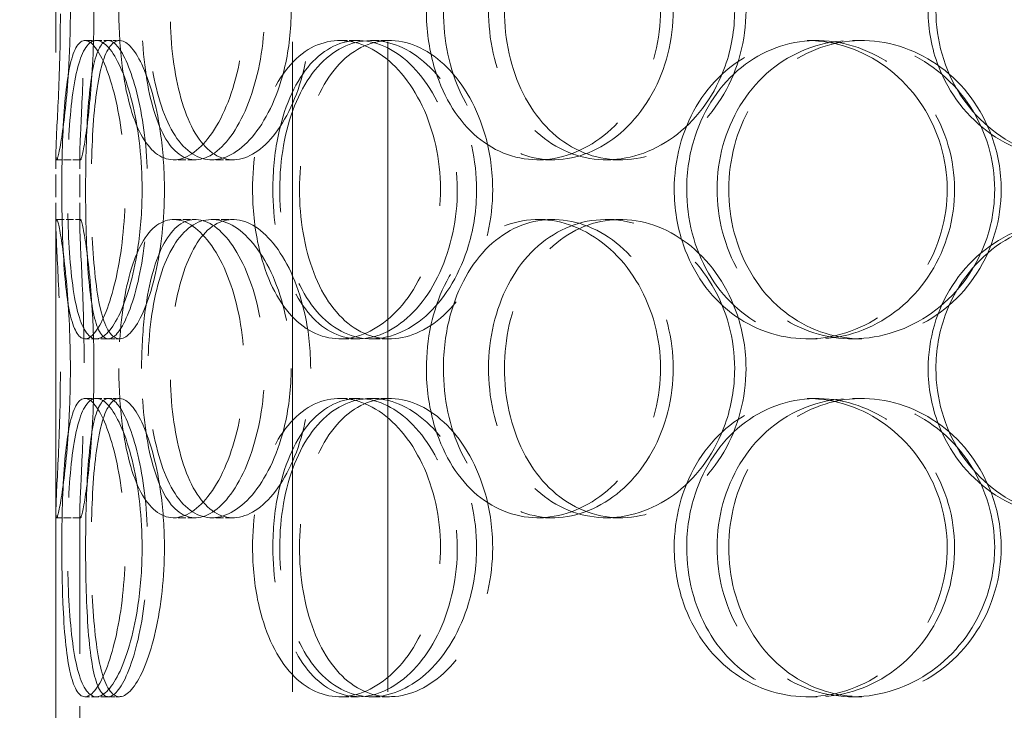
# Model space of a CAD drawing. Units: millimetres. Extents: x -24306 to -2839, y 2988 to 14236.
# Drawn here: x -15687 to -15522, y 11691 to 11807 of the extents above; entities that cross this region are included whole.
import ezdxf

# ---------------------------------------------------------------- set-up
doc = ezdxf.new("R2010")
doc.units = ezdxf.units.MM
doc.header["$LTSCALE"] = 50
doc.linetypes.add('DASHED', pattern=[0.2068, 0.1655, -0.0413])
doc.layers.add('Dimension (ISO)', color=5, linetype='Continuous', lineweight=9, true_color=0x0000ff)
doc.layers.add('Hidden (ISO)', color=1, linetype='DASHED', lineweight=18, true_color=0xff0000)
doc.styles.add('Note Text (ISO)', font='tahoma.ttf')
doc.dimstyles.new('Default (ISO)', dxfattribs={"dimscale": 50, "dimtxt": 3.5, "dimasz": 2.5, "dimexe": 3.175, "dimexo": 0, "dimgap": 0.762, "dimtad": 1, "dimdec": 1, "dimrnd": 1e-08, "dimtxsty": 'Note Text (ISO)', "dimcen": 0.09, "dimdle": 10, "dimclrd": 256, "dimclre": 256, "dimclrt": 256, "dimadec": 1, "dimazin": 2, "dimtfac": 1.001486, "dimtmove": 0, "dimatfit": 3, "dimfxl": 1, "dimtolj": 1, "dimtzin": 0, "dimlwd": -1, "dimlwe": -1, "dimarcsym": 0})

# ---------------------------------------------------------------- blocks, each defined once
blk = doc.blocks.new('*D55')
at = {"layer": 'Defpoints', "color": 0, "transparency": 16777216}
for p in [(-22189.07, 11795.46), (-12814.32, 11795.46), (-12814.32, 10080.02)]:
    blk.add_point(p, dxfattribs=at)
at = {"layer": 'Dimension (ISO)', "transparency": 16777216}
for p, q in [((-22189.07, 11795.46), (-22189.07, 9921.27)), ((-12814.32, 11795.46), (-12814.32, 9921.27)), ((-22064.07, 10080.02), (-12939.32, 10080.02))]:
    blk.add_line(p, q, dxfattribs=at)
for points in [[(-22064.07, 10100.85), (-22064.07, 10059.19), (-22189.07, 10080.02)], [(-12939.32, 10100.85), (-12939.32, 10059.19), (-12814.32, 10080.02)]]:
    blk.add_solid(points, dxfattribs=at)
at = {"layer": 'Dimension (ISO)', "transparency": 16777216, "insert": (-17754.26, 10300.41), "char_height": 175, "attachment_point": 1, "style": 'Note Text (ISO)'}
blk.add_mtext('\\A1;9375', dxfattribs=at)

msp = doc.modelspace()

# ---------------------------------------------------------------- linework, layer by layer
at = {"layer": 'Hidden (ISO)', "ltscale": 12.282398}
msp.add_line((-15680.8, 11674.262), (-15680.8, 12309.262), dxfattribs=at)
at = {"layer": 'Hidden (ISO)', "ltscale": 13.168228}
for p, q in [((-15641.175, 11013.262), (-15641.175, 11966.378)), ((-15625.175, 11013.262), (-15625.175, 11966.378))]:
    msp.add_line(p, q, dxfattribs=at)
at = {"layer": 'Hidden (ISO)', "ltscale": 0.152202}
for p, q in [((-15675.938, 11803.262), (-15672.027, 11803.262)), ((-15633.26, 11803.262), (-15630.138, 11803.262)), ((-15627.934, 11803.262), (-15624.911, 11803.262)), ((-15554.986, 11803.262), (-15553.311, 11803.262)), ((-15547.366, 11803.262), (-15545.831, 11803.262)), ((-15676.683, 11783.262), (-15680.681, 11783.262)), ((-15657.462, 11783.262), (-15661.098, 11783.262)), ((-15651.16, 11783.262), (-15654.677, 11783.262)), ((-15597.547, 11783.262), (-15600.055, 11783.262)), ((-15586.269, 11783.262), (-15588.565, 11783.262)), ((-15680.681, 11773.262), (-15676.683, 11773.262)), ((-15661.098, 11773.262), (-15657.462, 11773.262)), ((-15654.677, 11773.262), (-15651.16, 11773.262)), ((-15600.055, 11773.262), (-15597.547, 11773.262)), ((-15588.565, 11773.262), (-15586.269, 11773.262)), ((-15672.027, 11753.262), (-15675.938, 11753.262)), ((-15630.138, 11753.262), (-15633.26, 11753.262)), ((-15624.911, 11753.262), (-15627.934, 11753.262)), ((-15553.311, 11753.262), (-15554.986, 11753.262)), ((-15545.831, 11753.262), (-15547.366, 11753.262)), ((-15675.938, 11743.262), (-15672.027, 11743.262)), ((-15633.26, 11743.262), (-15630.138, 11743.262)), ((-15627.934, 11743.262), (-15624.911, 11743.262)), ((-15554.986, 11743.262), (-15553.311, 11743.262)), ((-15547.366, 11743.262), (-15545.831, 11743.262)), ((-15676.683, 11723.262), (-15680.681, 11723.262)), ((-15657.462, 11723.262), (-15661.098, 11723.262)), ((-15651.16, 11723.262), (-15654.677, 11723.262)), ((-15597.547, 11723.262), (-15600.055, 11723.262)), ((-15586.269, 11723.262), (-15588.565, 11723.262)), ((-15672.027, 11693.262), (-15675.938, 11693.262)), ((-15630.138, 11693.262), (-15633.26, 11693.262)), ((-15624.911, 11693.262), (-15627.934, 11693.262)), ((-15553.311, 11693.262), (-15554.986, 11693.262)), ((-15545.831, 11693.262), (-15547.366, 11693.262))]:
    msp.add_line(p, q, dxfattribs=at)
at = {"layer": 'Hidden (ISO)', "ltscale": 0.07356}
for p, q in [((-15672.027, 11803.262), (-15670.153, 11803.262)), ((-15670.153, 11753.262), (-15672.027, 11753.262)), ((-15672.027, 11743.262), (-15670.153, 11743.262)), ((-15670.153, 11693.262), (-15672.027, 11693.262))]:
    msp.add_line(p, q, dxfattribs=at)
at = {"layer": 'Hidden (ISO)', "ltscale": 0.459533}
for p, q in [((-15680.8, 11772.226), (-15680.8, 11784.298)), ((-15676.8, 11772.226), (-15676.8, 11784.298))]:
    msp.add_line(p, q, dxfattribs=at)
at = {"layer": 'Hidden (ISO)', "ltscale": 4.267084}
for p, q in [((-15680.8, 11612.226), (-15680.8, 11724.298)), ((-15676.8, 11612.226), (-15676.8, 11724.298))]:
    msp.add_line(p, q, dxfattribs=at)
at = {"layer": 'Hidden (ISO)', "ltscale": 6.00773}
for points in [[(-15678.377, 11808.262), (-15678.377, 11813.187), (-15678.615, 11818.102), (-15678.974, 11822.191), (-15679.333, 11826.283), (-15679.797, 11829.532), (-15680.153, 11831.399), (-15680.503, 11833.237), (-15680.736, 11833.728), (-15680.788, 11832.793), (-15680.841, 11831.836), (-15680.709, 11829.386), (-15680.534, 11825.856), (-15680.361, 11822.356), (-15680.162, 11817.809), (-15680.086, 11812.97), (-15680.01, 11808.147), (-15680.062, 11803.054), (-15680.205, 11798.53), (-15680.349, 11793.979), (-15680.573, 11790.023), (-15680.7, 11787.323), (-15680.826, 11784.653), (-15680.842, 11783.221), (-15680.674, 11783.263), (-15680.505, 11783.304), (-15680.151, 11784.825), (-15679.748, 11787.576), (-15679.341, 11790.354), (-15678.901, 11794.375), (-15678.64, 11798.967), (-15678.472, 11801.914), (-15678.377, 11805.087), (-15678.377, 11808.262)], [(-15670.257, 11808.262), (-15670.257, 11813.187), (-15669.803, 11818.102), (-15668.897, 11822.191), (-15667.991, 11826.283), (-15666.621, 11829.532), (-15664.889, 11831.399), (-15663.183, 11833.237), (-15661.123, 11833.728), (-15659.022, 11832.793), (-15656.871, 11831.836), (-15654.692, 11829.386), (-15652.961, 11825.856), (-15651.244, 11822.356), (-15649.989, 11817.809), (-15649.504, 11812.97), (-15649.021, 11808.147), (-15649.309, 11803.054), (-15650.296, 11798.53), (-15651.29, 11793.979), (-15652.978, 11790.023), (-15654.957, 11787.323), (-15656.915, 11784.653), (-15659.136, 11783.221), (-15661.187, 11783.263), (-15663.243, 11783.304), (-15665.121, 11784.825), (-15666.579, 11787.576), (-15668.052, 11790.354), (-15669.105, 11794.375), (-15669.692, 11798.967), (-15670.069, 11801.914), (-15670.257, 11805.087), (-15670.257, 11808.262)], [(-15641.397, 11808.262), (-15641.397, 11813.187), (-15642.276, 11818.102), (-15643.824, 11822.191), (-15645.373, 11826.283), (-15647.573, 11829.532), (-15649.942, 11831.399), (-15652.275, 11833.237), (-15654.751, 11833.728), (-15656.945, 11832.793), (-15659.19, 11831.836), (-15661.134, 11829.386), (-15662.552, 11825.856), (-15663.958, 11822.356), (-15664.857, 11817.809), (-15665.206, 11812.97), (-15665.554, 11808.147), (-15665.36, 11803.054), (-15664.628, 11798.53), (-15663.892, 11793.979), (-15662.603, 11790.023), (-15660.852, 11787.323), (-15659.12, 11784.653), (-15656.929, 11783.221), (-15654.576, 11783.263), (-15652.217, 11783.304), (-15649.706, 11784.825), (-15647.527, 11787.576), (-15645.326, 11790.354), (-15643.486, 11794.375), (-15642.431, 11798.967), (-15641.754, 11801.914), (-15641.397, 11805.087), (-15641.397, 11808.262)], [(-15618.746, 11808.262), (-15618.746, 11813.187), (-15617.696, 11818.102), (-15615.717, 11822.191), (-15613.736, 11826.283), (-15610.821, 11829.532), (-15607.366, 11831.399), (-15603.963, 11833.237), (-15600.044, 11833.728), (-15596.233, 11832.793), (-15592.332, 11831.836), (-15588.564, 11829.386), (-15585.642, 11825.856), (-15582.743, 11822.356), (-15580.696, 11817.809), (-15579.904, 11812.97), (-15579.115, 11808.147), (-15579.578, 11803.054), (-15581.202, 11798.53), (-15582.836, 11793.979), (-15585.634, 11790.023), (-15589.048, 11787.323), (-15592.424, 11784.653), (-15596.381, 11783.221), (-15600.221, 11783.263), (-15604.069, 11783.304), (-15607.783, 11784.825), (-15610.795, 11787.576), (-15613.837, 11790.354), (-15616.161, 11794.375), (-15617.473, 11798.967), (-15618.315, 11801.914), (-15618.746, 11805.087), (-15618.746, 11808.262)], [(-15567.106, 11808.262), (-15567.106, 11813.187), (-15568.441, 11818.102), (-15570.852, 11822.191), (-15573.265, 11826.283), (-15576.738, 11829.532), (-15580.62, 11831.399), (-15584.444, 11833.237), (-15588.642, 11833.728), (-15592.516, 11832.793), (-15596.48, 11831.836), (-15600.09, 11829.386), (-15602.802, 11825.856), (-15605.492, 11822.356), (-15607.3, 11817.809), (-15608.001, 11812.97), (-15608.699, 11808.147), (-15608.299, 11803.054), (-15606.846, 11798.53), (-15605.385, 11793.979), (-15602.856, 11790.023), (-15599.595, 11787.323), (-15596.37, 11784.653), (-15592.433, 11783.221), (-15588.391, 11783.263), (-15584.339, 11783.304), (-15580.2, 11784.825), (-15576.704, 11787.576), (-15573.173, 11790.354), (-15570.32, 11794.375), (-15568.694, 11798.967), (-15567.651, 11801.914), (-15567.106, 11805.087), (-15567.106, 11808.262)], [(-15534.697, 11808.262), (-15534.697, 11813.187), (-15533.272, 11818.102), (-15530.636, 11822.191), (-15527.998, 11826.283), (-15524.151, 11829.532), (-15519.702, 11831.399), (-15515.319, 11833.237), (-15510.367, 11833.728), (-15505.649, 11832.793), (-15500.819, 11831.836), (-15496.257, 11829.386), (-15492.758, 11825.856), (-15489.289, 11822.356), (-15486.881, 11817.809), (-15485.949, 11812.97), (-15485.02, 11808.147), (-15485.561, 11803.054), (-15487.48, 11798.53), (-15489.41, 11793.979), (-15492.727, 11790.023), (-15496.857, 11787.323), (-15500.941, 11784.653), (-15505.801, 11783.221), (-15510.619, 11783.263), (-15515.449, 11783.304), (-15520.216, 11784.825), (-15524.148, 11787.576), (-15528.118, 11790.354), (-15531.224, 11794.375), (-15532.984, 11798.967), (-15534.113, 11801.914), (-15534.697, 11805.087), (-15534.697, 11808.262)], [(-15679.808, 11778.262), (-15679.808, 11783.187), (-15679.676, 11788.102), (-15679.356, 11792.191), (-15679.037, 11796.283), (-15678.516, 11799.532), (-15677.745, 11801.399), (-15676.986, 11803.237), (-15675.978, 11803.728), (-15674.859, 11802.793), (-15673.715, 11801.836), (-15672.465, 11799.386), (-15671.439, 11795.856), (-15670.421, 11792.356), (-15669.642, 11787.809), (-15669.341, 11782.97), (-15669.042, 11778.147), (-15669.224, 11773.054), (-15669.83, 11768.53), (-15670.44, 11763.979), (-15671.467, 11760.023), (-15672.605, 11757.323), (-15673.731, 11754.653), (-15674.948, 11753.221), (-15675.982, 11753.263), (-15677.02, 11753.304), (-15677.87, 11754.825), (-15678.469, 11757.576), (-15679.073, 11760.354), (-15679.434, 11764.375), (-15679.627, 11768.967), (-15679.751, 11771.914), (-15679.808, 11775.087), (-15679.808, 11778.262)], [(-15666.358, 11778.262), (-15666.358, 11783.187), (-15666.912, 11788.102), (-15667.855, 11792.191), (-15668.799, 11796.283), (-15670.115, 11799.532), (-15671.453, 11801.399), (-15672.771, 11803.237), (-15674.094, 11803.728), (-15675.182, 11802.793), (-15676.296, 11801.836), (-15677.163, 11799.386), (-15677.753, 11795.856), (-15678.338, 11792.356), (-15678.665, 11787.809), (-15678.792, 11782.97), (-15678.919, 11778.147), (-15678.853, 11773.054), (-15678.578, 11768.53), (-15678.3, 11763.979), (-15677.799, 11760.023), (-15677.022, 11757.323), (-15676.254, 11754.653), (-15675.204, 11753.221), (-15673.975, 11753.263), (-15672.744, 11753.304), (-15671.337, 11754.825), (-15670.065, 11757.576), (-15668.78, 11760.354), (-15667.652, 11764.375), (-15667, 11768.967), (-15666.582, 11771.914), (-15666.358, 11775.087), (-15666.358, 11778.262)], [(-15647.855, 11778.262), (-15647.855, 11783.187), (-15647.065, 11788.102), (-15645.55, 11792.191), (-15644.034, 11796.283), (-15641.786, 11799.532), (-15639.069, 11801.399), (-15636.394, 11803.237), (-15633.266, 11803.728), (-15630.177, 11802.793), (-15627.015, 11801.836), (-15623.912, 11799.386), (-15621.485, 11795.856), (-15619.078, 11792.356), (-15617.358, 11787.809), (-15616.693, 11782.97), (-15616.03, 11778.147), (-15616.421, 11773.054), (-15617.782, 11768.53), (-15619.151, 11763.979), (-15621.489, 11760.023), (-15624.303, 11757.323), (-15627.086, 11754.653), (-15630.312, 11753.221), (-15633.393, 11753.263), (-15636.48, 11753.304), (-15639.408, 11754.825), (-15641.752, 11757.576), (-15644.118, 11760.354), (-15645.892, 11764.375), (-15646.89, 11768.967), (-15647.53, 11771.914), (-15647.855, 11775.087), (-15647.855, 11778.262)], [(-15610.339, 11778.262), (-15610.339, 11783.187), (-15611.462, 11788.102), (-15613.47, 11792.191), (-15615.478, 11796.283), (-15618.354, 11799.532), (-15621.518, 11801.399), (-15624.635, 11803.237), (-15628.012, 11803.728), (-15631.077, 11802.793), (-15634.214, 11801.836), (-15637.016, 11799.386), (-15639.098, 11795.856), (-15641.163, 11792.356), (-15642.526, 11787.809), (-15643.054, 11782.97), (-15643.581, 11778.147), (-15643.282, 11773.054), (-15642.182, 11768.53), (-15641.075, 11763.979), (-15639.152, 11760.023), (-15636.623, 11757.323), (-15634.122, 11754.653), (-15631.028, 11753.221), (-15627.795, 11753.263), (-15624.553, 11753.304), (-15621.187, 11754.825), (-15618.312, 11757.576), (-15615.408, 11760.354), (-15613.029, 11764.375), (-15611.669, 11768.967), (-15610.796, 11771.914), (-15610.339, 11775.087), (-15610.339, 11778.262)], [(-15577.232, 11778.262), (-15577.232, 11783.187), (-15575.95, 11788.102), (-15573.559, 11792.191), (-15571.166, 11796.283), (-15567.664, 11799.532), (-15563.574, 11801.399), (-15559.545, 11803.237), (-15554.957, 11803.728), (-15550.548, 11802.793), (-15546.035, 11801.836), (-15541.732, 11799.386), (-15538.416, 11795.856), (-15535.128, 11792.356), (-15532.829, 11787.809), (-15531.939, 11782.97), (-15531.052, 11778.147), (-15531.57, 11773.054), (-15533.399, 11768.53), (-15535.239, 11763.979), (-15538.395, 11760.023), (-15542.292, 11757.323), (-15546.146, 11754.653), (-15550.702, 11753.221), (-15555.179, 11753.263), (-15559.667, 11753.304), (-15564.055, 11754.825), (-15567.65, 11757.576), (-15571.28, 11760.354), (-15574.093, 11764.375), (-15575.685, 11768.967), (-15576.706, 11771.914), (-15577.232, 11775.087), (-15577.232, 11778.262)], [(-15523.553, 11778.262), (-15523.553, 11783.187), (-15525.009, 11788.102), (-15527.658, 11792.191), (-15530.308, 11796.283), (-15534.137, 11799.532), (-15538.462, 11801.399), (-15542.721, 11803.237), (-15547.439, 11803.728), (-15551.835, 11802.793), (-15556.336, 11801.836), (-15560.481, 11799.386), (-15563.617, 11795.856), (-15566.726, 11792.356), (-15568.839, 11787.809), (-15569.657, 11782.97), (-15570.473, 11778.147), (-15570.003, 11773.054), (-15568.311, 11768.53), (-15566.608, 11763.979), (-15563.668, 11760.023), (-15559.92, 11757.323), (-15556.214, 11754.653), (-15551.726, 11753.221), (-15547.169, 11753.263), (-15542.602, 11753.304), (-15537.984, 11754.825), (-15534.112, 11757.576), (-15530.201, 11760.354), (-15527.072, 11764.375), (-15525.291, 11768.967), (-15524.148, 11771.914), (-15523.553, 11775.087), (-15523.553, 11778.262)], [(-15678.377, 11748.262), (-15678.377, 11753.187), (-15678.615, 11758.102), (-15678.974, 11762.191), (-15679.333, 11766.283), (-15679.797, 11769.532), (-15680.153, 11771.399), (-15680.503, 11773.237), (-15680.736, 11773.728), (-15680.788, 11772.793), (-15680.841, 11771.836), (-15680.709, 11769.386), (-15680.534, 11765.856), (-15680.361, 11762.356), (-15680.162, 11757.809), (-15680.086, 11752.97), (-15680.01, 11748.147), (-15680.062, 11743.054), (-15680.205, 11738.53), (-15680.349, 11733.979), (-15680.573, 11730.023), (-15680.7, 11727.323), (-15680.826, 11724.653), (-15680.842, 11723.221), (-15680.674, 11723.263), (-15680.505, 11723.304), (-15680.151, 11724.825), (-15679.748, 11727.576), (-15679.341, 11730.354), (-15678.901, 11734.375), (-15678.64, 11738.967), (-15678.472, 11741.914), (-15678.377, 11745.087), (-15678.377, 11748.262)], [(-15670.257, 11748.262), (-15670.257, 11753.187), (-15669.803, 11758.102), (-15668.897, 11762.191), (-15667.991, 11766.283), (-15666.621, 11769.532), (-15664.889, 11771.399), (-15663.183, 11773.237), (-15661.123, 11773.728), (-15659.022, 11772.793), (-15656.871, 11771.836), (-15654.692, 11769.386), (-15652.961, 11765.856), (-15651.244, 11762.356), (-15649.989, 11757.809), (-15649.504, 11752.97), (-15649.021, 11748.147), (-15649.309, 11743.054), (-15650.296, 11738.53), (-15651.29, 11733.979), (-15652.978, 11730.023), (-15654.957, 11727.323), (-15656.915, 11724.653), (-15659.136, 11723.221), (-15661.187, 11723.263), (-15663.243, 11723.304), (-15665.121, 11724.825), (-15666.579, 11727.576), (-15668.052, 11730.354), (-15669.105, 11734.375), (-15669.692, 11738.967), (-15670.069, 11741.914), (-15670.257, 11745.087), (-15670.257, 11748.262)], [(-15641.397, 11748.262), (-15641.397, 11753.187), (-15642.276, 11758.102), (-15643.824, 11762.191), (-15645.373, 11766.283), (-15647.573, 11769.532), (-15649.942, 11771.399), (-15652.275, 11773.237), (-15654.751, 11773.728), (-15656.945, 11772.793), (-15659.19, 11771.836), (-15661.134, 11769.386), (-15662.552, 11765.856), (-15663.958, 11762.356), (-15664.857, 11757.809), (-15665.206, 11752.97), (-15665.554, 11748.147), (-15665.36, 11743.054), (-15664.628, 11738.53), (-15663.892, 11733.979), (-15662.603, 11730.023), (-15660.852, 11727.323), (-15659.12, 11724.653), (-15656.929, 11723.221), (-15654.576, 11723.263), (-15652.217, 11723.304), (-15649.706, 11724.825), (-15647.527, 11727.576), (-15645.326, 11730.354), (-15643.486, 11734.375), (-15642.431, 11738.967), (-15641.754, 11741.914), (-15641.397, 11745.087), (-15641.397, 11748.262)], [(-15618.746, 11748.262), (-15618.746, 11753.187), (-15617.696, 11758.102), (-15615.717, 11762.191), (-15613.736, 11766.283), (-15610.821, 11769.532), (-15607.366, 11771.399), (-15603.963, 11773.237), (-15600.044, 11773.728), (-15596.233, 11772.793), (-15592.332, 11771.836), (-15588.564, 11769.386), (-15585.642, 11765.856), (-15582.743, 11762.356), (-15580.696, 11757.809), (-15579.904, 11752.97), (-15579.115, 11748.147), (-15579.578, 11743.054), (-15581.202, 11738.53), (-15582.836, 11733.979), (-15585.634, 11730.023), (-15589.048, 11727.323), (-15592.424, 11724.653), (-15596.381, 11723.221), (-15600.221, 11723.263), (-15604.069, 11723.304), (-15607.783, 11724.825), (-15610.795, 11727.576), (-15613.837, 11730.354), (-15616.161, 11734.375), (-15617.473, 11738.967), (-15618.315, 11741.914), (-15618.746, 11745.087), (-15618.746, 11748.262)], [(-15567.106, 11748.262), (-15567.106, 11753.187), (-15568.441, 11758.102), (-15570.852, 11762.191), (-15573.265, 11766.283), (-15576.738, 11769.532), (-15580.62, 11771.399), (-15584.444, 11773.237), (-15588.642, 11773.728), (-15592.516, 11772.793), (-15596.48, 11771.836), (-15600.09, 11769.386), (-15602.802, 11765.856), (-15605.492, 11762.356), (-15607.3, 11757.809), (-15608.001, 11752.97), (-15608.699, 11748.147), (-15608.299, 11743.054), (-15606.846, 11738.53), (-15605.385, 11733.979), (-15602.856, 11730.023), (-15599.595, 11727.323), (-15596.37, 11724.653), (-15592.433, 11723.221), (-15588.391, 11723.263), (-15584.339, 11723.304), (-15580.2, 11724.825), (-15576.704, 11727.576), (-15573.173, 11730.354), (-15570.32, 11734.375), (-15568.694, 11738.967), (-15567.651, 11741.914), (-15567.106, 11745.087), (-15567.106, 11748.262)], [(-15534.697, 11748.262), (-15534.697, 11753.187), (-15533.272, 11758.102), (-15530.636, 11762.191), (-15527.998, 11766.283), (-15524.151, 11769.532), (-15519.702, 11771.399), (-15515.319, 11773.237), (-15510.367, 11773.728), (-15505.649, 11772.793), (-15500.819, 11771.836), (-15496.257, 11769.386), (-15492.758, 11765.856), (-15489.289, 11762.356), (-15486.881, 11757.809), (-15485.949, 11752.97), (-15485.02, 11748.147), (-15485.561, 11743.054), (-15487.48, 11738.53), (-15489.41, 11733.979), (-15492.727, 11730.023), (-15496.857, 11727.323), (-15500.941, 11724.653), (-15505.801, 11723.221), (-15510.619, 11723.263), (-15515.449, 11723.304), (-15520.216, 11724.825), (-15524.148, 11727.576), (-15528.118, 11730.354), (-15531.224, 11734.375), (-15532.984, 11738.967), (-15534.113, 11741.914), (-15534.697, 11745.087), (-15534.697, 11748.262)], [(-15679.808, 11718.262), (-15679.808, 11723.187), (-15679.676, 11728.102), (-15679.356, 11732.191), (-15679.037, 11736.283), (-15678.516, 11739.532), (-15677.745, 11741.399), (-15676.986, 11743.237), (-15675.978, 11743.728), (-15674.859, 11742.793), (-15673.715, 11741.836), (-15672.465, 11739.386), (-15671.439, 11735.856), (-15670.421, 11732.356), (-15669.642, 11727.809), (-15669.341, 11722.97), (-15669.042, 11718.147), (-15669.224, 11713.054), (-15669.83, 11708.53), (-15670.44, 11703.979), (-15671.467, 11700.023), (-15672.605, 11697.323), (-15673.731, 11694.653), (-15674.948, 11693.221), (-15675.982, 11693.263), (-15677.02, 11693.304), (-15677.87, 11694.825), (-15678.469, 11697.576), (-15679.073, 11700.354), (-15679.434, 11704.375), (-15679.627, 11708.967), (-15679.751, 11711.914), (-15679.808, 11715.087), (-15679.808, 11718.262)], [(-15666.358, 11718.262), (-15666.358, 11723.187), (-15666.912, 11728.102), (-15667.855, 11732.191), (-15668.799, 11736.283), (-15670.115, 11739.532), (-15671.453, 11741.399), (-15672.771, 11743.237), (-15674.094, 11743.728), (-15675.182, 11742.793), (-15676.296, 11741.836), (-15677.163, 11739.386), (-15677.753, 11735.856), (-15678.338, 11732.356), (-15678.665, 11727.809), (-15678.792, 11722.97), (-15678.919, 11718.147), (-15678.853, 11713.054), (-15678.578, 11708.53), (-15678.3, 11703.979), (-15677.799, 11700.023), (-15677.022, 11697.323), (-15676.254, 11694.653), (-15675.204, 11693.221), (-15673.975, 11693.263), (-15672.744, 11693.304), (-15671.337, 11694.825), (-15670.065, 11697.576), (-15668.78, 11700.354), (-15667.652, 11704.375), (-15667, 11708.967), (-15666.582, 11711.914), (-15666.358, 11715.087), (-15666.358, 11718.262)], [(-15647.855, 11718.262), (-15647.855, 11723.187), (-15647.065, 11728.102), (-15645.55, 11732.191), (-15644.034, 11736.283), (-15641.786, 11739.532), (-15639.069, 11741.399), (-15636.394, 11743.237), (-15633.266, 11743.728), (-15630.177, 11742.793), (-15627.015, 11741.836), (-15623.912, 11739.386), (-15621.485, 11735.856), (-15619.078, 11732.356), (-15617.358, 11727.809), (-15616.693, 11722.97), (-15616.03, 11718.147), (-15616.421, 11713.054), (-15617.782, 11708.53), (-15619.151, 11703.979), (-15621.489, 11700.023), (-15624.303, 11697.323), (-15627.086, 11694.653), (-15630.312, 11693.221), (-15633.393, 11693.263), (-15636.48, 11693.304), (-15639.408, 11694.825), (-15641.752, 11697.576), (-15644.118, 11700.354), (-15645.892, 11704.375), (-15646.89, 11708.967), (-15647.53, 11711.914), (-15647.855, 11715.087), (-15647.855, 11718.262)], [(-15610.339, 11718.262), (-15610.339, 11723.187), (-15611.462, 11728.102), (-15613.47, 11732.191), (-15615.478, 11736.283), (-15618.354, 11739.532), (-15621.518, 11741.399), (-15624.635, 11743.237), (-15628.012, 11743.728), (-15631.077, 11742.793), (-15634.214, 11741.836), (-15637.016, 11739.386), (-15639.098, 11735.856), (-15641.163, 11732.356), (-15642.526, 11727.809), (-15643.054, 11722.97), (-15643.581, 11718.147), (-15643.282, 11713.054), (-15642.182, 11708.53), (-15641.075, 11703.979), (-15639.152, 11700.023), (-15636.623, 11697.323), (-15634.122, 11694.653), (-15631.028, 11693.221), (-15627.795, 11693.263), (-15624.553, 11693.304), (-15621.187, 11694.825), (-15618.312, 11697.576), (-15615.408, 11700.354), (-15613.029, 11704.375), (-15611.669, 11708.967), (-15610.796, 11711.914), (-15610.339, 11715.087), (-15610.339, 11718.262)], [(-15577.232, 11718.262), (-15577.232, 11723.187), (-15575.95, 11728.102), (-15573.559, 11732.191), (-15571.166, 11736.283), (-15567.664, 11739.532), (-15563.574, 11741.399), (-15559.545, 11743.237), (-15554.957, 11743.728), (-15550.548, 11742.793), (-15546.035, 11741.836), (-15541.732, 11739.386), (-15538.416, 11735.856), (-15535.128, 11732.356), (-15532.829, 11727.809), (-15531.939, 11722.97), (-15531.052, 11718.147), (-15531.57, 11713.054), (-15533.399, 11708.53), (-15535.239, 11703.979), (-15538.395, 11700.023), (-15542.292, 11697.323), (-15546.146, 11694.653), (-15550.702, 11693.221), (-15555.179, 11693.263), (-15559.667, 11693.304), (-15564.055, 11694.825), (-15567.65, 11697.576), (-15571.28, 11700.354), (-15574.093, 11704.375), (-15575.685, 11708.967), (-15576.706, 11711.914), (-15577.232, 11715.087), (-15577.232, 11718.262)], [(-15523.553, 11718.262), (-15523.553, 11723.187), (-15525.009, 11728.102), (-15527.658, 11732.191), (-15530.308, 11736.283), (-15534.137, 11739.532), (-15538.462, 11741.399), (-15542.721, 11743.237), (-15547.439, 11743.728), (-15551.835, 11742.793), (-15556.336, 11741.836), (-15560.481, 11739.386), (-15563.617, 11735.856), (-15566.726, 11732.356), (-15568.839, 11727.809), (-15569.657, 11722.97), (-15570.473, 11718.147), (-15570.003, 11713.054), (-15568.311, 11708.53), (-15566.608, 11703.979), (-15563.668, 11700.023), (-15559.92, 11697.323), (-15556.214, 11694.653), (-15551.726, 11693.221), (-15547.169, 11693.263), (-15542.602, 11693.304), (-15537.984, 11694.825), (-15534.112, 11697.576), (-15530.201, 11700.354), (-15527.072, 11704.375), (-15525.291, 11708.967), (-15524.148, 11711.914), (-15523.553, 11715.087), (-15523.553, 11718.262)]]:
    msp.add_open_spline(points, degree=3, knots=[-3.1415927, -3.1415927, -3.1415927, -3.1415927, -2.5506026, -2.5506026, -2.5506026, -1.9592743, -1.9592743, -1.9592743, -1.3768686, -1.3768686, -1.3768686, -0.7806939, -0.7806939, -0.7806939, -0.1894802, -0.1894802, -0.1894802, 0.3998266, 0.3998266, 0.3998266, 0.9927803, 0.9927803, 0.9927803, 1.5792343, 1.5792343, 1.5792343, 2.1670858, 2.1670858, 2.1670858, 2.7606739, 2.7606739, 2.7606739, 3.1415927, 3.1415927, 3.1415927, 3.1415927], dxfattribs=at)
at = {"layer": 'Hidden (ISO)', "ltscale": 5.951962}
for points in [[(-15674.422, 11808.262), (-15674.422, 11803.317), (-15674.657, 11798.382), (-15675.012, 11794.283), (-15675.366, 11790.19), (-15675.822, 11786.947), (-15676.171, 11785.093), (-15676.514, 11783.268), (-15676.74, 11782.795), (-15676.789, 11783.749), (-15676.839, 11784.728), (-15676.707, 11787.205), (-15676.534, 11790.761), (-15676.363, 11794.294), (-15676.168, 11798.877), (-15676.096, 11803.743), (-15676.024, 11808.595), (-15676.08, 11813.708), (-15676.224, 11818.232), (-15676.368, 11822.775), (-15676.588, 11826.704), (-15676.709, 11829.361), (-15676.829, 11831.984), (-15676.838, 11833.357), (-15676.666, 11833.256), (-15676.493, 11833.155), (-15676.138, 11831.57), (-15675.741, 11828.763), (-15675.339, 11825.922), (-15674.909, 11821.84), (-15674.66, 11817.205), (-15674.507, 11814.358), (-15674.422, 11811.311), (-15674.422, 11808.262)], [(-15666.451, 11808.262), (-15666.451, 11803.317), (-15666.002, 11798.382), (-15665.106, 11794.283), (-15664.212, 11790.19), (-15662.861, 11786.947), (-15661.154, 11785.093), (-15659.474, 11783.268), (-15657.448, 11782.795), (-15655.384, 11783.749), (-15653.267, 11784.728), (-15651.126, 11787.205), (-15649.431, 11790.761), (-15647.746, 11794.294), (-15646.523, 11798.877), (-15646.064, 11803.743), (-15645.607, 11808.595), (-15645.915, 11813.708), (-15646.912, 11818.232), (-15647.913, 11822.775), (-15649.594, 11826.704), (-15651.552, 11829.361), (-15653.485, 11831.984), (-15655.667, 11833.357), (-15657.675, 11833.256), (-15659.69, 11833.155), (-15661.521, 11831.57), (-15662.936, 11828.763), (-15664.369, 11825.922), (-15665.385, 11821.84), (-15665.94, 11817.205), (-15666.281, 11814.358), (-15666.451, 11811.311), (-15666.451, 11808.262)], [(-15638.125, 11808.262), (-15638.125, 11803.317), (-15638.995, 11798.382), (-15640.526, 11794.283), (-15642.054, 11790.19), (-15644.221, 11786.947), (-15646.552, 11785.093), (-15648.845, 11783.268), (-15651.277, 11782.795), (-15653.428, 11783.749), (-15655.633, 11784.728), (-15657.539, 11787.205), (-15658.925, 11790.761), (-15660.303, 11794.294), (-15661.178, 11798.877), (-15661.508, 11803.743), (-15661.837, 11808.595), (-15661.628, 11813.708), (-15660.888, 11818.232), (-15660.145, 11822.775), (-15658.858, 11826.704), (-15657.117, 11829.361), (-15655.398, 11831.984), (-15653.232, 11833.357), (-15650.916, 11833.256), (-15648.592, 11833.155), (-15646.127, 11831.57), (-15643.999, 11828.763), (-15641.847, 11825.922), (-15640.063, 11821.84), (-15639.063, 11817.205), (-15638.448, 11814.358), (-15638.125, 11811.311), (-15638.125, 11808.262)], [(-15615.892, 11808.262), (-15615.892, 11803.317), (-15614.854, 11798.382), (-15612.895, 11794.283), (-15610.941, 11790.19), (-15608.067, 11786.947), (-15604.664, 11785.093), (-15601.316, 11783.268), (-15597.463, 11782.795), (-15593.721, 11783.749), (-15589.885, 11784.728), (-15586.185, 11787.205), (-15583.324, 11790.761), (-15580.482, 11794.294), (-15578.488, 11798.877), (-15577.739, 11803.743), (-15576.992, 11808.595), (-15577.488, 11813.708), (-15579.128, 11818.232), (-15580.775, 11822.775), (-15583.563, 11826.704), (-15586.945, 11829.361), (-15590.284, 11831.984), (-15594.18, 11833.357), (-15597.945, 11833.256), (-15601.723, 11833.155), (-15605.353, 11831.57), (-15608.284, 11828.763), (-15611.25, 11825.922), (-15613.497, 11821.84), (-15614.739, 11817.205), (-15615.502, 11814.358), (-15615.892, 11811.311), (-15615.892, 11808.262)], [(-15565.207, 11808.262), (-15565.207, 11803.317), (-15566.528, 11798.382), (-15568.912, 11794.283), (-15571.293, 11790.19), (-15574.715, 11786.947), (-15578.537, 11785.093), (-15582.297, 11783.268), (-15586.422, 11782.795), (-15590.222, 11783.749), (-15594.118, 11784.728), (-15597.66, 11787.205), (-15600.313, 11790.761), (-15602.949, 11794.294), (-15604.71, 11798.877), (-15605.372, 11803.743), (-15606.033, 11808.595), (-15605.604, 11813.708), (-15604.136, 11818.232), (-15602.663, 11822.775), (-15600.139, 11826.704), (-15596.902, 11829.361), (-15593.707, 11831.984), (-15589.823, 11833.357), (-15585.85, 11833.256), (-15581.865, 11833.155), (-15577.808, 11831.57), (-15574.4, 11828.763), (-15570.951, 11825.922), (-15568.188, 11821.84), (-15566.646, 11817.205), (-15565.699, 11814.358), (-15565.207, 11811.311), (-15565.207, 11808.262)], [(-15533.396, 11808.262), (-15533.396, 11803.317), (-15531.987, 11798.382), (-15529.379, 11794.283), (-15526.776, 11790.19), (-15522.984, 11786.947), (-15518.603, 11785.093), (-15514.291, 11783.268), (-15509.425, 11782.795), (-15504.793, 11783.749), (-15500.044, 11784.728), (-15495.566, 11787.205), (-15492.142, 11790.761), (-15488.741, 11794.294), (-15486.396, 11798.877), (-15485.514, 11803.743), (-15484.635, 11808.595), (-15485.214, 11813.708), (-15487.152, 11818.232), (-15489.098, 11822.775), (-15492.406, 11826.704), (-15496.5, 11829.361), (-15500.541, 11831.984), (-15505.329, 11833.357), (-15510.059, 11833.256), (-15514.804, 11833.155), (-15519.469, 11831.57), (-15523.297, 11828.763), (-15527.171, 11825.922), (-15530.176, 11821.84), (-15531.844, 11817.205), (-15532.868, 11814.358), (-15533.396, 11811.311), (-15533.396, 11808.262)], [(-15675.826, 11778.262), (-15675.826, 11773.317), (-15675.695, 11768.382), (-15675.379, 11764.283), (-15675.063, 11760.19), (-15674.549, 11756.947), (-15673.788, 11755.093), (-15673.04, 11753.268), (-15672.047, 11752.795), (-15670.947, 11753.749), (-15669.82, 11754.728), (-15668.591, 11757.205), (-15667.585, 11760.761), (-15666.586, 11764.294), (-15665.826, 11768.877), (-15665.542, 11773.743), (-15665.258, 11778.595), (-15665.453, 11783.708), (-15666.065, 11788.232), (-15666.679, 11792.775), (-15667.7, 11796.704), (-15668.824, 11799.361), (-15669.933, 11801.984), (-15671.125, 11803.357), (-15672.135, 11803.256), (-15673.147, 11803.155), (-15673.972, 11801.57), (-15674.551, 11798.763), (-15675.136, 11795.922), (-15675.481, 11791.84), (-15675.663, 11787.205), (-15675.775, 11784.358), (-15675.826, 11781.311), (-15675.826, 11778.262)], [(-15662.625, 11778.262), (-15662.625, 11773.317), (-15663.173, 11768.382), (-15664.106, 11764.283), (-15665.036, 11760.19), (-15666.332, 11756.947), (-15667.648, 11755.093), (-15668.943, 11753.268), (-15670.241, 11752.795), (-15671.307, 11753.749), (-15672.4, 11754.728), (-15673.249, 11757.205), (-15673.825, 11760.761), (-15674.397, 11764.294), (-15674.714, 11768.877), (-15674.834, 11773.743), (-15674.954, 11778.595), (-15674.884, 11783.708), (-15674.604, 11788.232), (-15674.323, 11792.775), (-15673.821, 11796.704), (-15673.046, 11799.361), (-15672.28, 11801.984), (-15671.239, 11803.357), (-15670.026, 11803.256), (-15668.809, 11803.155), (-15667.425, 11801.57), (-15666.181, 11798.763), (-15664.922, 11795.922), (-15663.826, 11791.84), (-15663.207, 11787.205), (-15662.827, 11784.358), (-15662.625, 11781.311), (-15662.625, 11778.262)], [(-15644.464, 11778.262), (-15644.464, 11773.317), (-15643.682, 11768.382), (-15642.183, 11764.283), (-15640.687, 11760.19), (-15638.471, 11756.947), (-15635.794, 11755.093), (-15633.161, 11753.268), (-15630.086, 11752.795), (-15627.052, 11753.749), (-15623.942, 11754.728), (-15620.894, 11757.205), (-15618.518, 11760.761), (-15616.158, 11764.294), (-15614.482, 11768.877), (-15613.852, 11773.743), (-15613.225, 11778.595), (-15613.644, 11783.708), (-15615.018, 11788.232), (-15616.398, 11792.775), (-15618.727, 11796.704), (-15621.513, 11799.361), (-15624.264, 11801.984), (-15627.438, 11803.357), (-15630.458, 11803.256), (-15633.486, 11803.155), (-15636.347, 11801.57), (-15638.626, 11798.763), (-15640.931, 11795.922), (-15642.645, 11791.84), (-15643.589, 11787.205), (-15644.169, 11784.358), (-15644.464, 11781.311), (-15644.464, 11778.262)], [(-15607.641, 11778.262), (-15607.641, 11773.317), (-15608.753, 11768.382), (-15610.738, 11764.283), (-15612.719, 11760.19), (-15615.553, 11756.947), (-15618.667, 11755.093), (-15621.732, 11753.268), (-15625.048, 11752.795), (-15628.055, 11753.749), (-15631.138, 11754.728), (-15633.886, 11757.205), (-15635.922, 11760.761), (-15637.945, 11764.294), (-15639.272, 11768.877), (-15639.772, 11773.743), (-15640.27, 11778.595), (-15639.949, 11783.708), (-15638.837, 11788.232), (-15637.721, 11792.775), (-15635.801, 11796.704), (-15633.29, 11799.361), (-15630.811, 11801.984), (-15627.755, 11803.357), (-15624.575, 11803.256), (-15621.385, 11803.155), (-15618.084, 11801.57), (-15615.279, 11798.763), (-15612.442, 11795.922), (-15610.136, 11791.84), (-15608.847, 11787.205), (-15608.055, 11784.358), (-15607.641, 11781.311), (-15607.641, 11778.262)], [(-15575.145, 11778.262), (-15575.145, 11773.317), (-15573.876, 11768.382), (-15571.512, 11764.283), (-15569.151, 11760.19), (-15565.699, 11756.947), (-15561.67, 11755.093), (-15557.707, 11753.268), (-15553.197, 11752.795), (-15548.869, 11753.749), (-15544.431, 11754.728), (-15540.207, 11757.205), (-15536.961, 11760.761), (-15533.737, 11764.294), (-15531.497, 11768.877), (-15530.656, 11773.743), (-15529.817, 11778.595), (-15530.372, 11783.708), (-15532.218, 11788.232), (-15534.073, 11792.775), (-15537.22, 11796.704), (-15541.082, 11799.361), (-15544.894, 11801.984), (-15549.382, 11803.357), (-15553.775, 11803.256), (-15558.182, 11803.155), (-15562.475, 11801.57), (-15565.974, 11798.763), (-15569.515, 11795.922), (-15572.236, 11791.84), (-15573.744, 11787.205), (-15574.67, 11784.358), (-15575.145, 11781.311), (-15575.145, 11778.262)], [(-15522.458, 11778.262), (-15522.458, 11773.317), (-15523.9, 11768.382), (-15526.519, 11764.283), (-15529.133, 11760.19), (-15532.907, 11756.947), (-15537.165, 11755.093), (-15541.354, 11753.268), (-15545.989, 11752.795), (-15550.303, 11753.749), (-15554.727, 11754.728), (-15558.795, 11757.205), (-15561.863, 11760.761), (-15564.911, 11764.294), (-15566.968, 11768.877), (-15567.742, 11773.743), (-15568.513, 11778.595), (-15568.01, 11783.708), (-15566.3, 11788.232), (-15564.583, 11792.775), (-15561.65, 11796.704), (-15557.931, 11799.361), (-15554.261, 11801.984), (-15549.836, 11803.357), (-15545.358, 11803.256), (-15540.867, 11803.155), (-15536.344, 11801.57), (-15532.57, 11798.763), (-15528.752, 11795.922), (-15525.721, 11791.84), (-15524.033, 11787.205), (-15522.996, 11784.358), (-15522.458, 11781.311), (-15522.458, 11778.262)], [(-15674.422, 11748.262), (-15674.422, 11743.317), (-15674.657, 11738.382), (-15675.012, 11734.283), (-15675.366, 11730.19), (-15675.822, 11726.947), (-15676.171, 11725.093), (-15676.514, 11723.268), (-15676.74, 11722.795), (-15676.789, 11723.749), (-15676.839, 11724.728), (-15676.707, 11727.205), (-15676.534, 11730.761), (-15676.363, 11734.294), (-15676.168, 11738.877), (-15676.096, 11743.743), (-15676.024, 11748.595), (-15676.08, 11753.708), (-15676.224, 11758.232), (-15676.368, 11762.775), (-15676.588, 11766.704), (-15676.709, 11769.361), (-15676.829, 11771.984), (-15676.838, 11773.357), (-15676.666, 11773.256), (-15676.493, 11773.155), (-15676.138, 11771.57), (-15675.741, 11768.763), (-15675.339, 11765.922), (-15674.909, 11761.84), (-15674.66, 11757.205), (-15674.507, 11754.358), (-15674.422, 11751.311), (-15674.422, 11748.262)], [(-15666.451, 11748.262), (-15666.451, 11743.317), (-15666.002, 11738.382), (-15665.106, 11734.283), (-15664.212, 11730.19), (-15662.861, 11726.947), (-15661.154, 11725.093), (-15659.474, 11723.268), (-15657.448, 11722.795), (-15655.384, 11723.749), (-15653.267, 11724.728), (-15651.126, 11727.205), (-15649.431, 11730.761), (-15647.746, 11734.294), (-15646.523, 11738.877), (-15646.064, 11743.743), (-15645.607, 11748.595), (-15645.915, 11753.708), (-15646.912, 11758.232), (-15647.913, 11762.775), (-15649.594, 11766.704), (-15651.552, 11769.361), (-15653.485, 11771.984), (-15655.667, 11773.357), (-15657.675, 11773.256), (-15659.69, 11773.155), (-15661.521, 11771.57), (-15662.936, 11768.763), (-15664.369, 11765.922), (-15665.385, 11761.84), (-15665.94, 11757.205), (-15666.281, 11754.358), (-15666.451, 11751.311), (-15666.451, 11748.262)], [(-15638.125, 11748.262), (-15638.125, 11743.317), (-15638.995, 11738.382), (-15640.526, 11734.283), (-15642.054, 11730.19), (-15644.221, 11726.947), (-15646.552, 11725.093), (-15648.845, 11723.268), (-15651.277, 11722.795), (-15653.428, 11723.749), (-15655.633, 11724.728), (-15657.539, 11727.205), (-15658.925, 11730.761), (-15660.303, 11734.294), (-15661.178, 11738.877), (-15661.508, 11743.743), (-15661.837, 11748.595), (-15661.628, 11753.708), (-15660.888, 11758.232), (-15660.145, 11762.775), (-15658.858, 11766.704), (-15657.117, 11769.361), (-15655.398, 11771.984), (-15653.232, 11773.357), (-15650.916, 11773.256), (-15648.592, 11773.155), (-15646.127, 11771.57), (-15643.999, 11768.763), (-15641.847, 11765.922), (-15640.063, 11761.84), (-15639.063, 11757.205), (-15638.448, 11754.358), (-15638.125, 11751.311), (-15638.125, 11748.262)], [(-15615.892, 11748.262), (-15615.892, 11743.317), (-15614.854, 11738.382), (-15612.895, 11734.283), (-15610.941, 11730.19), (-15608.067, 11726.947), (-15604.664, 11725.093), (-15601.316, 11723.268), (-15597.463, 11722.795), (-15593.721, 11723.749), (-15589.885, 11724.728), (-15586.185, 11727.205), (-15583.324, 11730.761), (-15580.482, 11734.294), (-15578.488, 11738.877), (-15577.739, 11743.743), (-15576.992, 11748.595), (-15577.488, 11753.708), (-15579.128, 11758.232), (-15580.775, 11762.775), (-15583.563, 11766.704), (-15586.945, 11769.361), (-15590.284, 11771.984), (-15594.18, 11773.357), (-15597.945, 11773.256), (-15601.723, 11773.155), (-15605.353, 11771.57), (-15608.284, 11768.763), (-15611.25, 11765.922), (-15613.497, 11761.84), (-15614.739, 11757.205), (-15615.502, 11754.358), (-15615.892, 11751.311), (-15615.892, 11748.262)], [(-15565.207, 11748.262), (-15565.207, 11743.317), (-15566.528, 11738.382), (-15568.912, 11734.283), (-15571.293, 11730.19), (-15574.715, 11726.947), (-15578.537, 11725.093), (-15582.297, 11723.268), (-15586.422, 11722.795), (-15590.222, 11723.749), (-15594.118, 11724.728), (-15597.66, 11727.205), (-15600.313, 11730.761), (-15602.949, 11734.294), (-15604.71, 11738.877), (-15605.372, 11743.743), (-15606.033, 11748.595), (-15605.604, 11753.708), (-15604.136, 11758.232), (-15602.663, 11762.775), (-15600.139, 11766.704), (-15596.902, 11769.361), (-15593.707, 11771.984), (-15589.823, 11773.357), (-15585.85, 11773.256), (-15581.865, 11773.155), (-15577.808, 11771.57), (-15574.4, 11768.763), (-15570.951, 11765.922), (-15568.188, 11761.84), (-15566.646, 11757.205), (-15565.699, 11754.358), (-15565.207, 11751.311), (-15565.207, 11748.262)], [(-15533.396, 11748.262), (-15533.396, 11743.317), (-15531.987, 11738.382), (-15529.379, 11734.283), (-15526.776, 11730.19), (-15522.984, 11726.947), (-15518.603, 11725.093), (-15514.291, 11723.268), (-15509.425, 11722.795), (-15504.793, 11723.749), (-15500.044, 11724.728), (-15495.566, 11727.205), (-15492.142, 11730.761), (-15488.741, 11734.294), (-15486.396, 11738.877), (-15485.514, 11743.743), (-15484.635, 11748.595), (-15485.214, 11753.708), (-15487.152, 11758.232), (-15489.098, 11762.775), (-15492.406, 11766.704), (-15496.5, 11769.361), (-15500.541, 11771.984), (-15505.329, 11773.357), (-15510.059, 11773.256), (-15514.804, 11773.155), (-15519.469, 11771.57), (-15523.297, 11768.763), (-15527.171, 11765.922), (-15530.176, 11761.84), (-15531.844, 11757.205), (-15532.868, 11754.358), (-15533.396, 11751.311), (-15533.396, 11748.262)], [(-15675.826, 11718.262), (-15675.826, 11713.317), (-15675.695, 11708.382), (-15675.379, 11704.283), (-15675.063, 11700.19), (-15674.549, 11696.947), (-15673.788, 11695.093), (-15673.04, 11693.268), (-15672.047, 11692.795), (-15670.947, 11693.749), (-15669.82, 11694.728), (-15668.591, 11697.205), (-15667.585, 11700.761), (-15666.586, 11704.294), (-15665.826, 11708.877), (-15665.542, 11713.743), (-15665.258, 11718.595), (-15665.453, 11723.708), (-15666.065, 11728.232), (-15666.679, 11732.775), (-15667.7, 11736.704), (-15668.824, 11739.361), (-15669.933, 11741.984), (-15671.125, 11743.357), (-15672.135, 11743.256), (-15673.147, 11743.155), (-15673.972, 11741.57), (-15674.551, 11738.763), (-15675.136, 11735.922), (-15675.481, 11731.84), (-15675.663, 11727.205), (-15675.775, 11724.358), (-15675.826, 11721.311), (-15675.826, 11718.262)], [(-15662.625, 11718.262), (-15662.625, 11713.317), (-15663.173, 11708.382), (-15664.106, 11704.283), (-15665.036, 11700.19), (-15666.332, 11696.947), (-15667.648, 11695.093), (-15668.943, 11693.268), (-15670.241, 11692.795), (-15671.307, 11693.749), (-15672.4, 11694.728), (-15673.249, 11697.205), (-15673.825, 11700.761), (-15674.397, 11704.294), (-15674.714, 11708.877), (-15674.834, 11713.743), (-15674.954, 11718.595), (-15674.884, 11723.708), (-15674.604, 11728.232), (-15674.323, 11732.775), (-15673.821, 11736.704), (-15673.046, 11739.361), (-15672.28, 11741.984), (-15671.239, 11743.357), (-15670.026, 11743.256), (-15668.809, 11743.155), (-15667.425, 11741.57), (-15666.181, 11738.763), (-15664.922, 11735.922), (-15663.826, 11731.84), (-15663.207, 11727.205), (-15662.827, 11724.358), (-15662.625, 11721.311), (-15662.625, 11718.262)], [(-15644.464, 11718.262), (-15644.464, 11713.317), (-15643.682, 11708.382), (-15642.183, 11704.283), (-15640.687, 11700.19), (-15638.471, 11696.947), (-15635.794, 11695.093), (-15633.161, 11693.268), (-15630.086, 11692.795), (-15627.052, 11693.749), (-15623.942, 11694.728), (-15620.894, 11697.205), (-15618.518, 11700.761), (-15616.158, 11704.294), (-15614.482, 11708.877), (-15613.852, 11713.743), (-15613.225, 11718.595), (-15613.644, 11723.708), (-15615.018, 11728.232), (-15616.398, 11732.775), (-15618.727, 11736.704), (-15621.513, 11739.361), (-15624.264, 11741.984), (-15627.438, 11743.357), (-15630.458, 11743.256), (-15633.486, 11743.155), (-15636.347, 11741.57), (-15638.626, 11738.763), (-15640.931, 11735.922), (-15642.645, 11731.84), (-15643.589, 11727.205), (-15644.169, 11724.358), (-15644.464, 11721.311), (-15644.464, 11718.262)], [(-15607.641, 11718.262), (-15607.641, 11713.317), (-15608.753, 11708.382), (-15610.738, 11704.283), (-15612.719, 11700.19), (-15615.553, 11696.947), (-15618.667, 11695.093), (-15621.732, 11693.268), (-15625.048, 11692.795), (-15628.055, 11693.749), (-15631.138, 11694.728), (-15633.886, 11697.205), (-15635.922, 11700.761), (-15637.945, 11704.294), (-15639.272, 11708.877), (-15639.772, 11713.743), (-15640.27, 11718.595), (-15639.949, 11723.708), (-15638.837, 11728.232), (-15637.721, 11732.775), (-15635.801, 11736.704), (-15633.29, 11739.361), (-15630.811, 11741.984), (-15627.755, 11743.357), (-15624.575, 11743.256), (-15621.385, 11743.155), (-15618.084, 11741.57), (-15615.279, 11738.763), (-15612.442, 11735.922), (-15610.136, 11731.84), (-15608.847, 11727.205), (-15608.055, 11724.358), (-15607.641, 11721.311), (-15607.641, 11718.262)], [(-15575.145, 11718.262), (-15575.145, 11713.317), (-15573.876, 11708.382), (-15571.512, 11704.283), (-15569.151, 11700.19), (-15565.699, 11696.947), (-15561.67, 11695.093), (-15557.707, 11693.268), (-15553.197, 11692.795), (-15548.869, 11693.749), (-15544.431, 11694.728), (-15540.207, 11697.205), (-15536.961, 11700.761), (-15533.737, 11704.294), (-15531.497, 11708.877), (-15530.656, 11713.743), (-15529.817, 11718.595), (-15530.372, 11723.708), (-15532.218, 11728.232), (-15534.073, 11732.775), (-15537.22, 11736.704), (-15541.082, 11739.361), (-15544.894, 11741.984), (-15549.382, 11743.357), (-15553.775, 11743.256), (-15558.182, 11743.155), (-15562.475, 11741.57), (-15565.974, 11738.763), (-15569.515, 11735.922), (-15572.236, 11731.84), (-15573.744, 11727.205), (-15574.67, 11724.358), (-15575.145, 11721.311), (-15575.145, 11718.262)], [(-15522.458, 11718.262), (-15522.458, 11713.317), (-15523.9, 11708.382), (-15526.519, 11704.283), (-15529.133, 11700.19), (-15532.907, 11696.947), (-15537.165, 11695.093), (-15541.354, 11693.268), (-15545.989, 11692.795), (-15550.303, 11693.749), (-15554.727, 11694.728), (-15558.795, 11697.205), (-15561.863, 11700.761), (-15564.911, 11704.294), (-15566.968, 11708.877), (-15567.742, 11713.743), (-15568.513, 11718.595), (-15568.01, 11723.708), (-15566.3, 11728.232), (-15564.583, 11732.775), (-15561.65, 11736.704), (-15557.931, 11739.361), (-15554.261, 11741.984), (-15549.836, 11743.357), (-15545.358, 11743.256), (-15540.867, 11743.155), (-15536.344, 11741.57), (-15532.57, 11738.763), (-15528.752, 11735.922), (-15525.721, 11731.84), (-15524.033, 11727.205), (-15522.996, 11724.358), (-15522.458, 11721.311), (-15522.458, 11718.262)]]:
    msp.add_open_spline(points, degree=3, knots=[-3.1415927, -3.1415927, -3.1415927, -3.1415927, -2.5482206, -2.5482206, -2.5482206, -1.9558767, -1.9558767, -1.9558767, -1.37302, -1.37302, -1.37302, -0.7754587, -0.7754587, -0.7754587, -0.1817514, -0.1817514, -0.1817514, 0.4102308, 0.4102308, 0.4102308, 1.0046717, 1.0046717, 1.0046717, 1.5914599, 1.5914599, 1.5914599, 2.1801212, 2.1801212, 2.1801212, 2.7757347, 2.7757347, 2.7757347, 3.1415927, 3.1415927, 3.1415927, 3.1415927], dxfattribs=at)

# ---------------------------------------------------------------- dimensions: what is measured, and where the dimension line sits
at = {"layer": 'Dimension (ISO)'}
dim = msp.add_linear_dim(base=(-12814.316, 10080.021), p1=(-22189.07, 11795.462), p2=(-12814.316, 11795.462), angle=180, dimstyle='Default (ISO)', override={"dimgap": 0.762, "dimdec": 0, "dimtol": 0, "dimlim": 0, "dimtp": 0, "dimtm": 0, "dimtdec": 2, "dimtofl": 0, "dimatfit": 1}, dxfattribs=at)
dim.commit()
dim.dimension.update_dxf_attribs({"geometry": '*D55', "text_midpoint": (-17501.693, 10080.021), "dimtype": 160})

doc.saveas('drawing.dxf')
